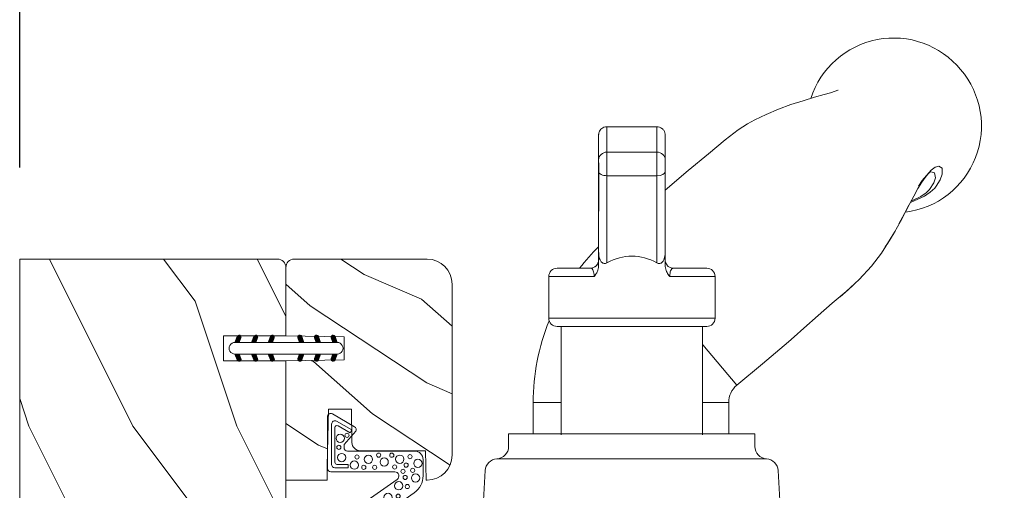
# Model space of a CAD drawing. Units: millimetres. Extents: x -96 to 593, y 0 to 199.
# Drawn here: x 65 to 70, y 151 to 153 of the extents above; entities that cross this region are included whole.
import ezdxf

# ---------------------------------------------------------------- set-up
doc = ezdxf.new("R2010")
doc.units = ezdxf.units.MM
doc.header["$MEASUREMENT"] = 0
doc.linetypes.add('PHANTOM', pattern=[12.699999999999998, 6.35, -1.27, 1.27, -1.27, 1.27, -1.27])
doc.layers.get('0').update_dxf_attribs({"lineweight": 18})
doc.styles.add('Cotes', font='arial.ttf')
doc.dimstyles.new('1-1', dxfattribs={"dimscale": 0.03937, "dimtxt": 11, "dimasz": 11, "dimexe": 11, "dimexo": 11, "dimgap": 11, "dimtad": 0, "dimtih": 1, "dimtoh": 1, "dimdec": 1, "dimlfac": 25.4, "dimzin": 0, "dimdsep": 46, "dimtxsty": 'Cotes', "dimcen": 0.09, "dimadec": 0, "dimazin": 0, "dimtfac": 1, "dimtdec": 1, "dimtofl": 0, "dimtmove": 0, "dimatfit": 3, "dimfxl": 0, "dimtolj": 1, "dimtzin": 0, "dimarcsym": 0})

# ---------------------------------------------------------------- blocks, each defined once
blk = doc.blocks.new('*D355')
at = {"color": 0, "lineweight": -2, "transparency": 16777216}
for p, q in [((65.07948885686235, 152.5825991708451), (65.07948885686235, 155.8805127570377)), ((103.5837428002335, 152.5826108248049), (103.5837428002335, 155.8805127570377)), ((65.51255885686236, 155.4474427570377), (82.38017445752115, 155.4474427570377)), ((103.1506728002335, 155.4474427570377), (86.79447528289631, 155.4474427570377))]:
    blk.add_line(p, q, dxfattribs=at)
at = {"color": 0, "transparency": 16777216}
for points in [[(65.51255885686236, 155.5196210903711), (65.51255885686236, 155.3752644237044), (65.07948885686235, 155.4474427570377)], [(103.1506728002335, 155.5196210903711), (103.1506728002335, 155.3752644237044), (103.5837428002335, 155.4474427570377)]]:
    blk.add_solid(points, dxfattribs=at)
at = {"layer": 'Defpoints', "color": 0, "transparency": 16777216}
for p in [(103.5837428002335, 155.4474427570377), (65.07948885686235, 152.1495291708451), (103.5837428002335, 152.1495408248049)]:
    blk.add_point(p, dxfattribs=at)
at = {"color": 0, "transparency": 16777216, "insert": (84.58732487020873, 155.4474427570377), "char_height": 0.43307, "attachment_point": 5, "style": 'Cotes'}
blk.add_mtext('\\A1;FRAME SIZE', dxfattribs=at)
blk = doc.blocks.new('PP-010')
h = blk.add_hatch()
h.set_pattern_fill('WOOD1', color=256, scale=15, angle=30, style=0, pattern_type=2)
h.set_pattern_definition([(246.8699, (-28.85777006711726, 15.99038105676658), (23.97114117833318, 48.48076309845401), [7.5, -67.5]), (236.5651, (-18.81354143305731, 16.5932667397366), (-5.490360297625243, -20.49039175088132), [16.77051, -16.77051]), (228.4349, (-15.06354143305731, 10.09807621135331), (-18.48077973489102, -27.9903635734683), [9.48684, -37.94733])])
h.paths.add_polyline_path([(-23.55392248982385, 19.99877858499165, 0.4142135623730945), (-26.55392248982386, 16.99877858499165), (-26.55392248982389, 0.9999999999999982, 0.4142135623730955), (-25.55392248982389, -3.552713678800501e-15), (-17.34899224925903, -3.552713678800501e-15), (-17.34899224925903, 6.999999999999996), (-14.34899224925903, 6.999999999999996), (-14.34899224925903, -3.552713678800501e-15), (0, -3.552713678800501e-15), (0, 4.999999999999996), (-8.5, 4.999999999999996), (-8.5, 7.999999999999996), (-3.5, 7.999999999999996), (-3.500000000007248, 16.89877858499166), (-7.247535904753022e-12, 16.89877858499166), (-7.247535904753022e-12, 16.99877858499166, 0.4142135623730951), (-3.00000000000724, 19.99877858499165)])
blk.add_lwpolyline([(-14.34899224925903, -3.251917618196974e-15), (-14.47114048771778, 6.997867894566832), (-17.22680837482892, 6.999909477998135), (-17.34899224925903, -3.251917618196974e-15), (-25.55392248982389, -3.251917618196974e-15, -0.414213562373095), (-26.55392248982389, 0.9999999999999968), (-26.55392248982389, 16.9987785849953, -0.414213562373095), (-23.55392248982389, 19.9987785849953), (-3.000000000007276, 19.9987785849953, -0.414213562373095), (-7.275957614183426e-12, 16.9987785849953), (-3.637978807091713e-12, 16.8541941333824), (-3.541478612872026, 16.79237739425289), (-3.541478612872027, 8.94826939067875, -0.4091108014277098), (-4.524026206434744, 7.948421695522359), (-8.537144107397197, 7.878372461996468), (-8.536065420855492, 5.114569703715606), (-1.674284882632492, 4.96557212756306), (-1.674284882632492, 4.96557212756306), (0, 4.96557212756306), (0, -3.251917618196974e-15), (-14.34899224925903, -3.251917618196974e-15)], format="xyb")
blk = doc.blocks.new('D-072')
for points in [[(-0.7077034603641437, 5.891188682877832, 1), (-0.538412126510309, 5.426064565805952), (1.648459146963432e-12, 5.62203055362405), (1.875832822406664e-12, 6.148771677137894)], [(2.107703460367645, 5.891188682877832, -1), (1.938412126513811, 5.426064565805952), (1.400000000001853, 5.62203055362405), (1.400000000001626, 6.148771677137894)], [(-0.7077034603647121, 3.891188682877264, 1), (-0.5384121265108774, 3.426064565805383), (1.080024958355352e-12, 3.622030553623482), (1.307398633798584e-12, 4.148771677137326)], [(2.107703460367077, 3.891188682877264, -1), (1.938412126513242, 3.426064565805383), (1.400000000001285, 3.622030553623482), (1.400000000001057, 4.148771677137326)], [(-0.7077034603647121, 1.891188682877264, 1), (-0.5384121265108774, 1.426064565805383), (1.080024958355352e-12, 1.622030553623482), (1.307398633798584e-12, 2.148771677137326)], [(2.107703460367077, 1.891188682877264, -1), (1.938412126513242, 1.426064565805383), (1.400000000001285, 1.622030553623482), (1.400000000001057, 2.148771677137326)], [(-0.7077034603647121, -1.891188682878671, -1), (-0.5384121265108774, -1.42606456580679), (1.080024958355352e-12, -1.622030553624889), (1.307398633798584e-12, -2.148771677138733)], [(2.107703460367077, -1.891188682878671, 1), (1.938412126513242, -1.42606456580679), (1.400000000001285, -1.622030553624889), (1.400000000001057, -2.148771677138733)], [(-0.7077034603647121, -3.891188682878671, -1), (-0.5384121265108774, -3.42606456580679), (1.080024958355352e-12, -3.622030553624889), (1.307398633798584e-12, -4.148771677138733)], [(2.107703460367077, -3.891188682878671, 1), (1.938412126513242, -3.42606456580679), (1.400000000001285, -3.622030553624889), (1.400000000001057, -4.148771677138733)], [(-0.7077034603641437, -5.891188682879239, -1), (-0.538412126510309, -5.426064565807359), (1.648459146963432e-12, -5.622030553625457), (1.875832822406664e-12, -6.148771677139301)], [(2.107703460367645, -5.891188682879239, 1), (1.938412126513811, -5.426064565807359), (1.400000000001853, -5.622030553625457), (1.400000000001626, -6.148771677139301)]]:
    blk.add_hatch(color=256).paths.add_polyline_path(points)
for points in [[(1.762145984685048e-12, 6.148771677137866), (-0.7077034603641437, 5.891188682877832, 1.000000000000649), (-0.538412126509968, 5.42606456580608), (1.648459146963432e-12, 5.622030553624036)], [(1.400000000001512, 5.622030553624306), (1.938412126514834, 5.426064565805895, 0.9999999999986194), (2.107703460368441, 5.891188682876908), (1.400000000001739, 6.148771677137155)], [(1.193711796076968e-12, 4.148771677136601), (-0.707703460364371, 3.891188682875445, 0.9999999999996753), (-0.5384121265108774, 3.426064565804545), (1.193711796076968e-12, 3.622030553622714)], [(1.40000000000083, 3.62203055362513), (1.938412126514152, 3.426064565806549, 1.000000000000649), (2.107703460368441, 3.891188682877846), (1.40000000000083, 4.148771677138875)], [(1.193711796076968e-12, 2.148771677136601), (-0.707703460364371, 1.891188682875445, 0.9999999999996753), (-0.5384121265108774, 1.426064565804545), (1.193711796076968e-12, 1.622030553622714)], [(1.40000000000083, 1.62203055362513), (1.938412126514152, 1.426064565806549, 1.000000000000649), (2.107703460368441, 1.891188682877846), (1.40000000000083, 2.148771677138875)], [(1.193711796076968e-12, -2.148771677138008), (-0.707703460364371, -1.891188682876852, -0.9999999999996753), (-0.5384121265108774, -1.426064565805952), (1.193711796076968e-12, -1.622030553624121)], [(1.40000000000083, -1.622030553626537), (1.938412126514152, -1.426064565807955, -1.000000000000649), (2.107703460368441, -1.891188682879253), (1.40000000000083, -2.148771677140282)], [(1.193711796076968e-12, -4.148771677138008), (-0.707703460364371, -3.891188682876852, -0.9999999999996753), (-0.5384121265108774, -3.426064565805952), (1.193711796076968e-12, -3.622030553624121)], [(1.40000000000083, -3.622030553626537), (1.938412126514152, -3.426064565807955, -1.000000000000649), (2.107703460368441, -3.891188682879253), (1.40000000000083, -4.148771677140282)], [(1.762145984685048e-12, -6.148771677139273), (-0.7077034603641437, -5.891188682879239, -1.000000000000649), (-0.538412126509968, -5.426064565807486), (1.648459146963432e-12, -5.622030553625443)], [(1.400000000001512, -5.622030553625713), (1.938412126514834, -5.426064565807302, -0.9999999999986194), (2.107703460368441, -5.891188682878315), (1.400000000001739, -6.148771677138562)]]:
    blk.add_lwpolyline(points, format="xyb")
blk.add_lwpolyline([(1.400000000001739, -6.148771677138008, -1.000000000000487), (-1.762145984685048e-12, -6.148771677138434), (1.762145984685048e-12, 6.148771677137169, -1.000000000000488), (1.400000000001739, 6.148771677136601)], format="xyb", close=True)
blk = doc.blocks.new('CF-015')
at = {"linetype": 'Continuous'}
for points in [[(-2.033532135550104, -2.500000000499767, 0.414213562373095), (-2.433532135550649, -2.900000000499858), (-2.433532135550649, -3.295295272100077), (-1.024444120550015, -4.869881902099962, -0.4142135621900326), (-1.170854282550408, -5.416292063599769), (-3.833532135550286, -6.953589838939763, -0.5773502691786915), (-4.433532135550649, -6.607179677399756), (-4.433532135550649, -0.4000000004998583, -0.414213562373095), (-4.033532135550104, 0), (3.657740538061091, 0, 0.7312463509903063), (3.946640808874605, 0.908089001963873), (-0.4515655947815276, 4.021730915791423, -0.9999999999885348), (0.9929357594286898, 6.062175925861936), (6.010969218470137, 2.509737074970872, -0.2433300309325223), (7.066467864449351, 0.4692920651183528), (7.066467864449365, -1.500000000499767, -0.414213562373095), (6.066467864449365, -2.500000000499767)], [(-3.533532135550104, -5.308141571699991, 0.5773502691536981), (-3.158532135550104, -5.524647922700126), (-1.707456822550284, -4.686869200200192), (-1.507456822550466, -5.033279361700181), (-3.333532135550286, -6.087564435199795, -0.5773502691536989), (-3.933532135550649, -5.741154273600216), (-3.933532135550649, -0.9000000004998583, -0.4142135623730963), (-3.533532135550104, -0.5000000004997673), (-1.933532135550649, -0.5000000004997673), (-1.933532135550649, -0.9000000004998583), (-3.283532135550104, -0.9000000004998583, 0.4142135623730951), (-3.533532135550104, -1.150000000499858)]]:
    blk.add_lwpolyline(points, format="xyb", close=True, dxfattribs=at)
for centre, radius in [((0.2323091708665856, 5.556532807634113), 0.5), ((-0.1173826218122898, 4.585339611263109), 0.25), ((1.300388045262139, 5.081606167683418), 0.25), ((1.158642193561889, 3.971003537865997), 0.5), ((2.325943163785396, 4.273498737522644), 0.25), ((2.850558889876325, 3.077848596698203), 0.5), ((4.072221782575475, 2.921928159840689), 0.25), ((4.138421871782924, 1.671916097594462), 0.5), ((5.166313408757986, 1.766465356246769), 0.25), ((6.163519357240112, 0.7362374008913832), 0.5), ((4.662379511955535, -0.05956297340186723), 0.25), ((4.913507294301304, 0.6700373125791828), 0.25), ((5.824480344943211, -0.1805491425326551), 0.25), ((-1.196119312150607, -0.8060244112278383), 0.5), ((-0.05961983384107938, -0.532680797680527), 0.25), ((0.5039521446370152, -1.500108682799549), 0.5), ((1.245951238494413, -0.549565550892936), 0.25), ((2.389979947957173, -1.178850248975124), 0.5), ((3.645541816704352, -0.5919016594417741), 0.25), ((4.267565374397776, -1.510377349857265), 0.5), ((5.025536075625453, -0.8096769929449152), 0.25), ((6.443821543425713, -1.020047322389161), 0.5), ((-2.722202457396815, -1.71204049663433), 0.5), ((-0.882390108766895, -1.789423903544417), 0.25), ((1.735209610381766, -2.010755102269428), 0.25), ((3.306595918287215, -1.995341679494473), 0.25), ((5.492365265173987, -1.833462074997243), 0.25), ((-2.888810971653765, -4.028155366365894), 0.5), ((-3.0585799207125, -2.95476128799497), 0.25), ((-2.074073200945204, -4.392871865453898), 0.25)]:
    blk.add_circle(centre, radius)
blk = doc.blocks.new('PP-032')
h = blk.add_hatch()
h.set_pattern_fill('WOOD1', color=256, scale=25, style=0, pattern_type=2)
h.set_pattern_definition([(216.8699, (-34.51128472384336, -75.91908300078072), (74.9999979456113, 50.00000308158292), [12.5, -112.5]), (206.5651, (-19.51128472384336, -83.41908300078072), (-24.99997894852269, -25.00003273490952), [27.95085, -27.95085]), (198.4349, (-19.51128472384336, -95.91908300078072), (-50.00001086482403, -24.9999600805677), [15.8114, -63.24555000000001])])
h.paths.add_polyline_path([(192.4, 31.99999999999997), (87.84000074523941, 31.99999999999997), (87.84000074523938, 27.81029133369154), (86.34000074523938, 27.81029133369154), (86.34000074523941, 31.99999999999997), (12.20493024056488, 32), (12.20493024056488, 24.5), (9.204930240564863, 24.5), (9.204930240564906, 32), (1.000000000000028, 32, 0.4142135623730951), (2.842170943040401e-14, 31), (-1.4210854715202e-14, 0), (43.75, -1.4210854715202e-14), (43.75, 3.999999999999986), (51.75, 3.999999999999986), (51.74999999999997, -1.4210854715202e-14), (140.65, -1.4210854715202e-14), (140.65, 3.999999999999986), (148.65, 3.999999999999986), (148.65, -1.4210854715202e-14), (192.4, -2.842170943040401e-14)])
h.paths.add_polyline_path([(17.4332726689414, 18.59263493666306), (23.5383204179182, 18.59263493666306), (23.5383204179182, 23.74440847008734), (17.4332726689414, 23.74440847008734)], flags=24)
h.paths.add_polyline_path([(92.83471425137854, 22.20113203557581), (98.93976200035534, 22.20113203557581), (98.93976200035534, 27.35290556900009), (92.83471425137854, 27.35290556900009)], flags=24)
h.paths.add_polyline_path([(55.7251869745525, 21.19518219317312), (61.8302347235293, 21.19518219317312), (61.8302347235293, 26.3469557265974), (55.7251869745525, 26.3469557265974)], flags=24)
h.paths.add_polyline_path([(1.503529349183744, 25.65620736698499), (7.608577098160552, 25.65620736698499), (7.608577098160552, 30.80798090040926), (1.503529349183744, 30.80798090040926)], flags=24)
h.paths.add_polyline_path([(139.4334643745813, 7.622314500599302), (145.5385121235581, 7.622314500599302), (145.5385121235581, 12.77408803402358), (139.4334643745813, 12.77408803402358)], flags=24)
blk.add_lwpolyline([(43.75, -1.4210854715202e-14), (43.75, 3.999999999999986), (51.75, 3.999999999999986), (51.74999999999997, -1.4210854715202e-14), (140.65, -1.4210854715202e-14), (140.65, 3.999999999999986), (148.65, 3.999999999999986), (148.65, -1.4210854715202e-14), (192.4, -2.842170943040401e-14), (192.4, 31.99999999999997), (87.84000074523941, 31.99999999999997), (87.84000074523941, 31.99999999999997), (87.84000074523938, 27.81029133369154), (86.34000074523938, 27.81029133369154), (86.34000074523941, 31.99999999999997), (12.20493024056489, 32), (12.20493024056486, 24.5), (9.204930240564863, 24.5), (9.204930240564892, 32), (1.000000000000028, 32, 0.414213562373095), (2.842170943040401e-14, 31), (0, 0)], format="xyb", close=True)
blk = doc.blocks.new('Q-128e')
for p, q in [((-3.526933450576337, 26.59999999998615), (3.473066281022852, 26.59999999998615)), ((-3.52693345057628, 8.840930865759248), (-3.526933450576337, 26.59999999998615)), ((3.473204742164057, 27.09999999998604), (-3.526794989435075, 27.09999999998604)), ((3.473066281022909, 8.867463780370088), (3.473066281022852, 26.59999999998615)), ((3.473620125587672, 27.09999999998558), (3.473204742164057, 27.09999999998604)), ((3.474450892434845, 27.09999999998468), (3.473620125587672, 27.09999999998468)), ((3.473758586728877, 26.5999999999849), (3.474312431293697, 26.5999999999849)), ((3.473758586728877, 16.09999999998547), (3.473758586728877, 26.59999999998536)), ((3.474312431293697, 26.5999999999849), (3.474312431293697, 16.0999999999849)), ((3.47486627585846, 27.09999999998422), (3.474450892434845, 27.09999999998468)), ((3.475004736999722, 8.866555035899367), (3.475004736999665, 26.59999999998411)), ((3.474312431293697, 16.0999999999849), (3.473758586728877, 16.0999999999849)), ((-8.525964356788279, -20.90000000001487), (-8.525964356788279, -7.90000000001487)), ((8.474035643211721, -20.90000000001487), (8.474035643211721, -7.90000000001487)), ((-9.025964356788279, -20.90000000001487), (8.974035643211721, -20.90000000001487)), ((9.974035643211721, -21.90000000001487), (-10.02596435678828, -21.90000000001487)), ((-10.02596435678828, -21.90000000001487), (-10.02596435678828, -26.90000000001487)), ((9.974035643211721, -21.90000000001487), (9.974035643211721, -26.90000000001487)), ((-10.02596435678828, -26.90000000001487), (-4.573885339921276, -26.90000000001214)), ((4.517023402415305, -26.90000000001214), (9.974035643211721, -26.90000000001487)), ((-5.028036461680415, -27.9000000000126), (-9.025964356788279, -27.90000000001487)), ((-4.028502238057797, -29.89936051404925), (-4.028502238057797, -28.28763005171527)), ((3.971497455198403, -28.28763005171527), (3.971497455198403, -29.90000000001214)), ((8.974035643211721, -27.90000000001487), (4.971963154889806, -27.9000000000126)), ((-3.030278757317603, -39.01125901412956), (-3.028605911968668, -28.54820377548276)), ((2.97139385797351, -28.54820377548276), (2.969721012624575, -39.01125901412956)), ((3.971963193232796, -28.9000000000126), (3.976107786446846, -28.90000000001703)), ((3.976573524481239, -29.9000000000176), (3.976573524481239, -28.86960200135024)), ((-4.030038922805147, -39.51109913297762), (-4.028502186939988, -29.89936051404925)), ((3.969960796013027, -39.51125901412979), (3.971497455198403, -29.90000000001214)), ((3.976573473363487, -29.89936051405471), (3.978110209228589, -39.51109913298637)), ((3.976573524481239, -29.9000000000176), (3.978110183666615, -39.51125901413866)), ((-3.030278757317603, -39.01125901412956), (2.969721012624575, -39.01125901412956)), ((-3.030020543183014, -41.84446023693386), (2.969979226759108, -41.84446023693386)), ((-3.025964241759368, -44.90000000001555), (2.97403552818281, -44.90000000001555))]:
    blk.add_line(p, q)
at = {"linetype": 'Continuous'}
for p, q in [((-3.000000000099135, 9), (2.999999999900865, 9)), ((-4.331623349899928, 7.639580069000203), (-4.737534009499541, 3)), ((4.737534009301271, 3), (4.331623349701658, 7.639580069000203)), ((-12.50000000009913, 3), (-12.50000000009913, 0)), ((-8.354422165698452, 3), (-12.50000000009913, 3)), ((-8.354422165698452, 3), (8.354422165500182, 3)), ((8.354422165500182, 3), (12.49999999990087, 3)), ((12.49999999990087, 3), (12.49999999990087, 0)), ((-17.61245855569996, -3.578503934399578), (-17.80000000009841, 0)), ((-16.29987919669929, 0), (-17.80000000009841, 0)), ((-9.754593498099894, 0), (-16.29987919669929, 0)), ((9.754593498099894, 0), (-9.754593498099894, 0)), ((16.29987919650102, 0), (9.754593498099894, 0)), ((17.79999999990014, 0), (16.29987919650102, 0)), ((17.61245855549987, -3.578503934399578), (17.79999999990014, 0)), ((-15.30446300309904, -4.997130174599988), (-8.342179018699426, -4.997130174599988)), ((-8.342179018699426, -4.997130174599988), (8.342179018501156, -4.997130174599988)), ((8.342179018501156, -4.997130174599988), (15.30446300290077, -4.997130174599988)), ((-14.80000000009841, -8), (-14.80000000009841, -6.494260349199976)), ((14.79999999990014, -8), (14.79999999990014, -6.494260349199976)), ((-14.42496979929911, -8), (-14.80000000009841, -8)), ((-7.094249816899719, -8), (-14.42496979929911, -8)), ((-11.66275082589982, -8), (-11.66275082589982, -11.75339951559999)), ((7.094249816701449, -8), (-7.094249816899719, -8)), ((14.42496979910084, -8), (7.094249816701449, -8)), ((11.83724906690168, -11.75339951559999), (11.83724906690168, -8)), ((14.79999999990014, -8), (14.42496979910084, -8)), ((-35.88323279529959, -39.45120827299979), (-35.86237673329833, -39.45013964739974))]:
    blk.add_line(p, q, dxfattribs=at)
at = {"linetype": 'PHANTOM'}
for p, q in [((-16.20725712689909, -4.997130174599988), (-15.30446300309904, -4.997130174599988)), ((15.30446300290077, -4.997130174599988), (16.20725712670082, -4.997130174599988)), ((-8.525964356788279, -11.75339951559999), (-11.65740438829835, -11.75339951559999)), ((11.83596605010007, -11.75339951559999), (8.474035643211721, -11.75339951559999)), ((-12.63067186269927, -13.84072242559978), (-8.525964356788279, -18.73252234238232))]:
    blk.add_line(p, q, dxfattribs=at)
at = {"linetype": 'Continuous', "flags": 128}
for points in [[(-12.63415489650015, -13.83657675059976), (-15.71577666269968, -16.42235508179965), (-18.85611869229888, -19.05742164139974)], [(-31.66333406329886, -32.35871548239993), (-31.58580216029895, -32.21470869119958), (-30.02156494529936, -29.72197121779982), (-28.82979542129851, -28.13736414620007), (-27.36967044069843, -26.53202817919964), (-25.78588347749883, -25.12037029239991), (-24.12234119410004, -23.70780276679989), (-22.404640968899, -22.20453545279997), (-20.71658244509945, -20.69679259140003), (-19.54529057369928, -19.65310668599977), (-18.85114630989938, -19.06334726919977)], [(-25.05340188209902, -24.47867446179998), (-26.02714536409894, -25.3064773883998), (-26.65105330309871, -25.89151176299993)], [(-30.49200748169915, -30.47165913499975), (-30.79861184009951, -30.92137290239998), (-31.55227305189965, -32.14490199459988)], [(-31.55227305189965, -32.14490199459988), (-31.59245170109989, -32.21012990519966), (-32.33083235349932, -33.52563868039988), (-32.92902828370006, -34.67260646519981), (-33.43486500229938, -35.66438843499964), (-33.90845482409986, -36.56578537159976), (-34.41008467289885, -37.47083136299989), (-34.86610422230024, -38.22269755639991), (-35.2711092180989, -38.80510774939967), (-35.60968651349958, -39.20385919359978), (-35.82214800189922, -39.39687803199968), (-35.9214400348983, -39.46084911279968), (-35.91154204369832, -39.45835155079976)], [(-33.5039909424986, -35.79595779719966), (-35.20541930970012, -36.53811691179999), (-35.8985142474985, -37.02126086459975)], [(-24.84492380849861, -49.29003809719961), (-24.79343514569973, -49.28498029639968), (-24.46305428689902, -49.16776409799968), (-23.89627006389946, -48.98778741379965), (-23.15746522690006, -48.77346873299985), (-21.96280589209982, -48.42971918739977), (-20.60674145269968, -48.02227344559969), (-19.1540446320987, -47.54898162539985), (-17.64570138109866, -47.0012806597997), (-16.15179434689981, -46.38185589439991), (-14.8247528662987, -45.74174399179992), (-13.93705516169848, -45.25096217959981), (-12.79903350209952, -44.52980848419975), (-11.22695833329908, -43.33164310860002), (-9.232777097299731, -41.65951136599961), (-6.80828146389922, -39.62522656939973), (-4.02968439400567, -37.29364704458099)], [(-35.86204457749864, -39.45153888219966), (-35.93098131489842, -39.47659590479998), (-35.95531214149833, -39.46981933519965)]]:
    blk.add_lwpolyline(points, dxfattribs=at)
at = {"linetype": 'PHANTOM', "flags": 128}
for points in [[(-36.61081564389951, -37.74147365979979), (-36.61083158149904, -37.74149583439976), (-37.08759107069909, -38.5186830312), (-37.34206374330006, -39.18513382859965), (-37.32928212549905, -39.91250460159972), (-36.91755642689986, -40.15919615279972), (-36.48959350550012, -40.03494464839969), (-35.99835009109938, -39.69099327159984), (-34.91979713049932, -38.41840282299972), (-34.48093531509858, -37.72093440059962), (-33.99281696929847, -36.82655750359982), (-33.43242994489901, -35.72504524379974), (-32.79633041589932, -34.46312880479991), (-31.66333406329886, -32.35871548239993)], [(-35.95531214149833, -39.46981933519965), (-36.40610167309842, -39.3442664035997), (-36.52371853209934, -38.74837019319966), (-36.31495956389972, -38.14460254879987), (-35.82100932789854, -37.37584783399961), (-35.39878728429994, -36.94634385079962), (-34.76441975209946, -36.49547909939974), (-33.84217823989911, -36.07689330519997), (-33.61134973209937, -36.00029682579998)], [(-35.8985142474985, -37.02126086459975), (-36.43635959929907, -37.53288692959995), (-36.51323975229843, -37.62134180580006), (-36.61079642329878, -37.74144902559965), (-36.61081564389951, -37.74147365979979), (-36.61081564389951, -37.74147365979979)]]:
    blk.add_lwpolyline(points, dxfattribs=at)
at = {"linetype": 'Continuous'}
for centre, radius, start, end in [((-2.837331302899656, 7.508846454800278), 1.500000000000038, 96.22573039272076, 175.0000000000018), ((2.837331302701386, 7.508846454800278), 1.499999999999982, 4.999999999998192, 83.77426960727924), ((-16.11451425369978, -3.5), 1.50000000000003, 183.0000000000056, 266.4552222573211), ((16.11451425350151, -3.5), 1.500000000000008, 273.5447777425744, 356.9999999999927), ((-16.30000000009841, -6.494260349199976), 1.500000000000022, 0, 86.45522225732117), ((16.29999999990014, -6.494260349199976), 1.500000000000044, 93.54477774267886, 180), ((-14.3821437466986, -11.75339951559999), 2.719392920957434, 309.9572186102864, 359.9707839021958), ((-14.3821437466986, -11.75339951559999), 26.21939281373678, 337.9739753910758, 0.002331379201517815), ((-14.3821437466986, -11.75339951559999), 26.21939281373678, 314.4269239838354, 321.9879902573561), ((-31.61753110109839, -44.98101706860007), 10.43901192909392, 97.06956251077408, 220.5173348801039), ((-31.4961620744989, -45.1040674003998), 10.45275643545547, 219.5723264020723, 342.1720012706923)]:
    blk.add_arc(centre, radius, start, end, dxfattribs=at)
for centre, radius, start, end in [((-9.025964356788279, -21.90000000001487), 0.9999999999999988, 90, 180), ((8.974035643211721, -21.90000000001487), 0.9999999999999991, 0, 90), ((-9.025964356788279, -26.90000000001487), 0.9999999999999991, 180, 270), ((8.974035643211721, -26.90000000001487), 0.9999999999999988, 270, 0), ((4.971963154889806, -28.9000000000126), 0.9999999999999999, 90, 180), ((4.976107748103857, -28.90000000001703), 1.000000000000001, 90.00000000046897, 180)]:
    blk.add_arc(centre, radius, start, end)
for centre, major_axis, ratio, start_param, end_param in [((-3.526794989435075, 26.59999999998604), (-2.403097258954163e-16, 0.4999999999999977), 0.0002769222824017434, 7.678699471099756e-06, 1.570800166203617), ((3.473204742164057, 26.59999999998604), (-2.400022804014638e-16, 0.5000000000000011), 0.0002769222824017434, 3.868364000680913e-06, 1.570796326794328), ((3.473620125587672, 26.59999999998558), (-2.410783396303017e-16, 0.4999999999999977), 0.0002769222824017434, 4.712392747405731, 6.283192841134273), ((3.474450892434845, 26.59999999998468), (-2.400022804014611e-16, 0.4999999999999954), 0.0002769222824017435, 3.868364000680913e-06, 1.570796326794328), ((3.47486627585846, 26.59999999998422), (-2.39694834907508e-16, 0.4999999999999977), 0.0002769222824017434, 4.712392877703495, 6.28319310177752), ((3.474035509011287, 16.09999999998513), (4.800045608029261e-16, -0.9999999999999991), 0.0002769222824017434, 4.712388980384121, 7.853981633973914), ((-0.02596435678827902, -12.02549213362727), (0.004153833957290787, 17.32050790965589), 0.5773502249150726, 2.837038460696132, 3.446423768726929), ((-3.030038935586106, -39.51125901412979), (-0.9999999872190074, 0.0001598811522462994), 0.4999999808287707, 4.712708742694666, 6.283185307179616), ((-3.029799113854722, -40.01125901413013), (-1.067125988268858e-15, 2.000000000000006), 0.0002769222824017433, 1.047199017053933, 2.730291800253214), ((2.970200656087457, -40.01125901413013), (1.181644842737639e-15, -2.000000000000008), 0.0002769222824017434, 4.188789530222419, 5.871880723709606), ((2.969960834355959, -39.51125901412979), (0.9999999872190047, -0.0001598811522454173), 0.4999999808287663, 0.0003197623099389091, 1.571116089104837), ((3.970200617744467, -40.01125901413013), (-5.335291128165388e-16, 1.000000000000003), 0.0002769222824017433, 1.047199018987427, 2.730291803241997), ((3.977870361935175, -40.01125901413832), (5.334613501807584e-16, -1.000000000000004), 0.0002769222824017433, 0.4113045854742268, 2.094395777844774), ((-3.029909828518896, -40.92785962553262), (-0.9999997984638783, -0.0006348786357341013), 0.9166005762566739, 0, 1.570103681951972), ((2.970089941423282, -40.92785962553262), (0.9999997984645403, 0.0006348786357171153), 0.9166005762566746, 4.711696335541816, 6.282492662336692), ((3.974035489839821, -8.262563989489308), (1.952485482320521e-14, -35.63743601052619), 0.0002769222824014644, 5.871882191750249, 6.694488417155514), ((-3.025964241759368, -8.262563989489308), (1.53687648720057e-14, -36.6374360105262), 0.0002769222824014528, 5.87188930561545, 6.28319303600396), ((2.97403552818281, -8.262563989489308), (3.168526638980264e-14, -36.6374360105262), 0.000276922282401414, 5.871882194480846, 6.283185307183088)]:
    blk.add_ellipse(centre, major_axis=major_axis, ratio=ratio, start_param=start_param, end_param=end_param)
for points, knots in [([(-4.573885339921276, -26.90000000001214), (-4.574083222110858, -26.98714255259608), (-4.578121791940021, -27.07387510076251), (-4.609312360791193, -27.38551081933656), (-4.662934768505181, -27.58081696657598), (-4.786975018603869, -27.78863157296041), (-4.842640107499676, -27.84264626256595), (-4.943940849798366, -27.89105547114946), (-4.985375149723325, -27.9000000000126), (-5.028036461680415, -27.9000000000126)], [1.496121384309083, 1.496121384309083, 1.496121384309083, 1.496121384309083, 1.547891897788832, 1.547891897788832, 1.689858858079192, 1.689858858079192, 1.778588208260667, 1.778588208260667, 1.834044052124088, 1.834044052124088, 1.834044052124088, 1.834044052124088]), ([(-4.028502238057797, -28.28763005171527), (-4.028502238057797, -28.16658641508548), (-4.040510353950879, -28.04589316102897), (-4.100976015265587, -27.73228648564009), (-4.167401677626287, -27.54559495883041), (-4.343417779998163, -27.20097922751347), (-4.449238648530979, -27.04738177972706), (-4.571391337792249, -26.90294004539646), (-4.572637702096074, -26.90146927586136), (-4.573885339921276, -26.90000000001885)], [0, 0, 0, 0, 0.03631309098897767, 0.03631309098897767, 0.09610444726902562, 0.09610444726902562, 0.1545888674194331, 0.1545888674194331, 0.155191132589556, 0.155191132589556, 0.155191132589556, 0.155191132589556]), ([(4.517023402415305, -26.90000000001885), (4.515775411927052, -26.90146927584965), (4.514528695473757, -26.90294004540783), (4.41939507846422, -27.01540081529151), (4.334271240226542, -27.13318092615793), (4.184966839880076, -27.38934086714562), (4.122359889894938, -27.52517824702659), (4.008064291869516, -27.86693053407998), (3.971497455198403, -28.07628919470881), (3.971497455198403, -28.28763005171527)], [-0.0006090288896493177, -0.0006090288896493177, -0.0006090288896493177, -0.0006090288896493177, 0, 0, 0.0459118739745181, 0.0459118739745181, 0.09182019689381185, 0.09182019689381185, 0.1557545635319477, 0.1557545635319477, 0.1557545635319477, 0.1557545635319477]), ([(4.971963154889806, -27.9000000000126), (4.929234853729497, -27.9000000000126), (4.887733999642307, -27.89105547114946), (4.848708093856033, -27.87243654477129), (4.786266644598129, -27.84264626256595), (4.730505902854361, -27.78863157296041), (4.682713318123717, -27.70870287819719), (4.60624518255463, -27.58081696657598), (4.552519281632783, -27.38551081933656), (4.529619093010865, -27.15715037454027), (4.521268174449858, -27.07387510076251), (4.517023402415305, -26.98636337286257), (4.517023402415305, -26.90000000001214)], [-1.390397301216714, -1.390397301216714, -1.390397301216714, -1.390397301216714, -1.334941457353292, -1.334941457353292, -1.334941457353292, -1.246212107171818, -1.246212107171818, -1.246212107171818, -1.104245146881458, -1.104245146881458, -1.104245146881458, -1.052474633401707, -1.052474633401707, -1.052474633401707, -1.052474633401707]), ([(-4.028500028979181, -28.86962852102602), (-4.028575282089321, -28.86714420445674), (-4.028675183057146, -28.86407804316491), (-4.029068648594887, -28.85431287232609), (-4.029293027209178, -28.84774740502371), (-4.030980720163598, -28.82266011506238), (-4.03141547543521, -28.81097178343498), (-4.038157209478754, -28.75663777020645), (-4.038709495802095, -28.7347467986142), (-4.066881745903345, -28.62125225057457), (-4.073311335862002, -28.57421976648141), (-4.156080801817325, -28.40751983649727), (-4.18826573107458, -28.34604100153297), (-4.292522336020966, -28.22039483267781), (-4.336192136543161, -28.1736708115244), (-4.48008215048344, -28.05671847362692), (-4.599162171947285, -27.98184783936063), (-4.840820809795844, -27.91384301697281), (-4.934235363519747, -27.90000000001282), (-5.0280364616778, -27.9000000000126)], [1.831405264740283, 1.831405264740283, 1.831405264740283, 1.831405264740283, 1.832059163327193, 1.832059163327193, 1.832854415366165, 1.832854415366165, 1.833398766424268, 1.833398766424268, 1.833721409274178, 1.833721409274178, 1.833882730699133, 1.833882730699133, 1.833947514678389, 1.833947514678389, 1.833978943322118, 1.833978943322118, 1.834021508996769, 1.834021508996769, 1.834044052124088, 1.834044052124088, 1.834044052124088, 1.834044052124088]), ([(3.971497455198403, -28.28763005171527), (3.971523325116834, -28.3721232430056), (3.971551340642748, -28.44951468154545), (3.971650894918469, -28.67726314590846), (3.971728516209225, -28.78529252511953), (3.971860201043, -28.88211094228632), (3.971912003369937, -28.9000000000126), (3.971963193232796, -28.9000000000126)], [1.208528951133806, 1.208528951133806, 1.208528951133806, 1.208528951133806, 1.246212107171818, 1.246212107171818, 1.334941457353292, 1.334941457353292, 1.390397301216714, 1.390397301216714, 1.390397301216714, 1.390397301216714]), ([(3.97616086441235, -28.89105165346109), (3.97616086441235, -28.89105165346155), (3.976163432769738, -28.89070514914079), (3.976179774644663, -28.88883504564922), (3.976175484830435, -28.88772616763708), (3.976297058322928, -28.88079802955133), (3.976326680782677, -28.87920960571887), (3.976407122331125, -28.87568561054627), (3.976443438070874, -28.87418839852285), (3.976574375019879, -28.86943676207557), (3.976675531745457, -28.86583860168503), (3.977139935017931, -28.85431287234053), (3.977364313632108, -28.84774740504054), (3.979052006584539, -28.82266011510023), (3.979486761857572, -28.81097178347807), (3.986228495877072, -28.7566377703954), (3.986780782252765, -28.73474679880303), (4.014953031984817, -28.62125225180944), (4.021382622064323, -28.57421976810838), (4.104152086299109, -28.4075198399396), (4.136337015270726, -28.34604100471984), (4.240593620477796, -28.22039483481069), (4.284263420894206, -28.17367081347982), (4.428153434692433, -28.05671847507017), (4.547233456088122, -27.98184784033811), (4.788892087638999, -27.91384301921664), (4.88230663310884, -27.90000000228792), (4.976107723895041, -27.90000000001703)], [1.820875440821757, 1.820875440821757, 1.820875440821757, 1.820875440821757, 1.824948768058335, 1.824948768058335, 1.82949641009023, 1.82949641009023, 1.830544946437038, 1.830544946437038, 1.831143997987954, 1.831143997987954, 1.832059163326785, 1.832059163326785, 1.832854415365721, 1.832854415365721, 1.833398766423675, 1.833398766423675, 1.8337214092729, 1.8337214092729, 1.833882730697513, 1.833882730697513, 1.833947514677796, 1.833947514677796, 1.833978943321745, 1.833978943321745, 1.834021508996577, 1.834021508996577, 1.834044052122125, 1.834044052122125, 1.834044052122125, 1.834044052122125]), ([(-4.028502186485298, -29.89936051404925), (-4.028466336163035, -29.67710356964335), (-4.009734642927299, -29.43486041626397), (-3.930159700989691, -29.09670479505871), (-3.895239315922083, -28.98839775370652), (-3.802836437857025, -28.7892689366347), (-3.745984557495149, -28.6981169804933), (-3.63161823546136, -28.58428940489352), (-3.585152560640779, -28.54804483472117), (-3.483514472196362, -28.49475842882975), (-3.428254615406217, -28.47788617216202), (-3.319365959359459, -28.46428341415572), (-3.257726178973201, -28.4678915021027), (-3.137819654464749, -28.49612469442832), (-3.079500074685427, -28.52047906625398), (-3.028605911968668, -28.54820377548276)], [0.4937097121933362, 0.4937097121933362, 0.4937097121933362, 0.4937097121933362, 0.5603752833349678, 0.5603752833349678, 0.593740040442598, 0.593740040442598, 0.6271047975502282, 0.6271047975502282, 0.6439747719670823, 0.6439747719670823, 0.6608447463839364, 0.6608447463839364, 0.6788835708773796, 0.6788835708773796, 0.6969223953708228, 0.6969223953708228, 0.6969223953708228, 0.6969223953708228]), ([(2.97139385797351, -28.54820377548276), (3.022296886007325, -28.52047906625398), (3.080626890081419, -28.49612469442832), (3.200555606892408, -28.4678915021027), (3.26220717308064, -28.46428341415572), (3.371117251969679, -28.47788617216202), (3.426388280584376, -28.49475842882975), (3.528047443183539, -28.54804483472117), (3.574523022351343, -28.58428940489352), (3.688914113044405, -28.6981169804933), (3.745778839496211, -28.78926893663458), (3.838202877127742, -28.98839775370652), (3.873131465455856, -29.09670479505871), (3.95277611457783, -29.43507657780378), (3.971497455198403, -29.67756828596123), (3.971497455198403, -29.90000000001214)], [-0.2032766262511155, -0.2032766262511155, -0.2032766262511155, -0.2032766262511155, -0.1852378017576722, -0.1852378017576722, -0.1671989772642289, -0.1671989772642289, -0.1503290028473749, -0.1503290028473749, -0.133459028430521, -0.133459028430521, -0.1000942713228907, -0.1000942713228907, -0.06672951421526052, -0.06672951421526052, 0, 0, 0, 0]), ([(-4.029909626983397, -40.92849450416838), (-4.029937402882126, -40.88474457843881), (-4.029963416008002, -40.82376911029223), (-4.030007538545362, -40.67837489270551), (-4.030026351012509, -40.59273418812847), (-4.03005514292812, -40.40692945899457), (-4.030065499129762, -40.30448517248931), (-4.030076612500864, -40.09568720699713), (-4.030077512612763, -39.98673680282161), (-4.030069868313944, -39.77598139978954), (-4.030061229925877, -39.67155294090912), (-4.030045475385521, -39.55387534726515), (-4.030042305445761, -39.53225635223464), (-4.030038922805147, -39.51109913297751)], [0, 0, 0, 0, 0.03270956243407103, 0.03270956243407103, 0.06467784853692032, 0.06467784853692032, 0.09657813551972785, 0.09657813551972785, 0.1284631010885652, 0.1284631010885652, 0.1603444852621162, 0.1603444852621162, 0.1676727802725421, 0.1676727802725421, 0.1676727802725421, 0.1676727802725421]), ([(3.978110209228589, -39.51109913298637), (3.978125191074412, -39.60480527290292), (3.978136043515804, -39.70872054001529), (3.978147704675393, -39.91895570065276), (3.978148842206622, -40.02780637527826), (3.978141666870897, -40.23871279367916), (3.978133259642789, -40.34338954816826), (3.978108062561887, -40.53549822022228), (3.978090959340136, -40.62531867698772), (3.978050282668107, -40.77911523847263), (3.978026208334711, -40.84498668129254), (3.977993866687143, -40.90701121088193), (3.97798744588431, -40.91820517362919), (3.977980913406839, -40.9284945041768)], [0, 0, 0, 0, 0.0324573011818767, 0.0324573011818767, 0.0643225620252111, 0.0643225620252111, 0.09620466647335837, 0.09620466647335837, 0.1280883807517318, 0.1280883807517318, 0.1599841460346161, 0.1599841460346161, 0.1676769476643329, 0.1676769476643329, 0.1676769476643329, 0.1676769476643329]), ([(-3.025964241759368, -44.90000000001555), (-3.134068778807205, -44.90000000001555), (-3.243566068489599, -44.88200603714802), (-3.446549705927907, -44.81344166219924), (-3.542817451484893, -44.76262942680103), (-3.712434646351426, -44.63487401223381), (-3.787883015864509, -44.55631853872126), (-3.908655875763202, -44.38178057968821), (-3.955575613127678, -44.28330277898681), (-3.999026760669153, -44.13563224758627), (-4.009425486528698, -44.08644485916898), (-4.01833627046409, -44.02471105669099), (-4.020269483814502, -44.00754676090457), (-4.022595608398774, -43.98295563787678), (-4.023261665338453, -43.97404669492107), (-4.024231214580311, -43.95968921533347), (-4.024528856626659, -43.95420543277373), (-4.025153701737565, -43.94179757164704), (-4.025326511919161, -43.93691422025609), (-4.025790388337896, -43.92333706294198), (-4.025852582892753, -43.91915903140375), (-4.026151493990994, -43.90343429009886), (-4.026189828773852, -43.89696510720228), (-4.026495815757983, -43.85940678604868), (-4.026676117413899, -43.81585658441679), (-4.027449215030458, -43.55757977923952), (-4.028019375394649, -43.1816195974061), (-4.029030817510318, -42.1790078360749), (-4.029477563422006, -41.60903949338626), (-4.029909626983397, -40.92849450416838)], [0, 0, 0, 0, 0.03243294036442651, 0.03243294036442651, 0.0642791425347467, 0.0642791425347467, 0.0961447946408565, 0.0961447946408565, 0.1279833738325677, 0.1279833738325677, 0.1426766910781186, 0.1426766910781186, 0.1487645001579251, 0.1487645001579251, 0.1537432390926254, 0.1537432390926254, 0.1590193390995614, 0.1590193390995614, 0.1684572705414769, 0.1684572705414769, 0.1915527216789661, 0.1915527216789661, 0.2607614347834099, 0.2607614347834099, 0.468438901936743, 0.468438901936743, 1.093655397352526, 1.093655397352526, 1.60426207243734, 1.60426207243734, 1.60426207243734, 1.60426207243734]), ([(3.977980913406839, -40.9284945041768), (3.977002779494001, -42.46915701927787), (3.975949540495492, -43.43979844859598), (3.974727498109303, -43.81811467128614), (3.974583708616535, -43.85179197276034), (3.974345702409039, -43.88756120617882), (3.974277489672261, -43.89649035937737), (3.974072210463476, -43.91144045392798), (3.974054669267332, -43.91546024760964), (3.973580056753974, -43.93182814518377), (3.973444941425385, -43.93720515330779), (3.972582788756029, -43.95464999489843), (3.972181922222035, -43.96231960854789), (3.970876021420452, -43.97985695333921), (3.970308416429873, -43.98681389317653), (3.968771152768056, -44.00292067020598), (3.967785944975788, -44.01217796843514), (3.964101263848704, -44.04210774255171), (3.960605787492511, -44.06503409512925), (3.947555617434261, -44.13324144425201), (3.93523412068788, -44.17997348479742), (3.88859123917689, -44.31563796178148), (3.843668183311877, -44.40296828631983), (3.732017268711672, -44.55930700057615), (3.664135217404066, -44.63006127894312), (3.512559599084852, -44.74806700617455), (3.4273163956247, -44.79652836440857), (3.222901014813885, -44.87636776327531), (3.097438940967947, -44.90000000001555), (2.97403552818281, -44.90000000001555)], [0, 0, 0, 0, 1.155944980461375, 1.155944980461375, 1.312495028958968, 1.312495028958968, 1.388885510496767, 1.388885510496767, 1.426768229648387, 1.426768229648387, 1.440995570706793, 1.440995570706793, 1.448170129010558, 1.448170129010558, 1.451756669560138, 1.451756669560138, 1.455349450341886, 1.455349450341886, 1.462596187945636, 1.462596187945636, 1.476980363572109, 1.476980363572109, 1.505820920007863, 1.505820920007863, 1.534639105623671, 1.534639105623671, 1.563456682532916, 1.563456682532916, 1.600479509112846, 1.600479509112846, 1.600479509112846, 1.600479509112846])]:
    blk.add_open_spline(points, degree=3, knots=knots)
blk.add_open_spline([(3.976107786446846, -28.90000000001703), (3.976131923535888, -28.90000000001646), (3.976156197014575, -28.89598306476955), (3.976180421318134, -28.88784252665118)], degree=3)

msp = doc.modelspace()

# ---------------------------------------------------------------- block references
at = {"yscale": 0.03937, "zscale": 0.03937}
for name, p, xscale, rotation in [('Q-128e', (67.97645504409918, 151.0083124657021), 0.03937, 180), ('PP-032', (65.07948885686235, 152.1495291708451), 0.03937, 270), ('PP-010', (66.33932885686235, 151.1041012424208), 0.03937, 270), ('D-072', (66.34045726503936, 151.7005170672741), 0.03937, 90), ('CF-015', (66.71072701703896, 151.1434712424013), -0.03937, 180)]:
    msp.add_blockref(name, p, dxfattribs=dict(at, xscale=xscale, rotation=rotation))

# ---------------------------------------------------------------- dimensions: what is measured, and where the dimension line sits
dim = msp.add_linear_dim(base=(103.5837428002335, 155.4474427570377), p1=(65.07948885686235, 152.1495291708451), p2=(103.5837428002335, 152.1495408248049), text='FRAME SIZE', dimstyle='1-1')
dim.commit()
dim.dimension.update_dxf_attribs({"geometry": '*D355', "text_midpoint": (84.58732487020873, 155.4474427570377), "dimtype": 160})

doc.saveas('drawing.dxf')
